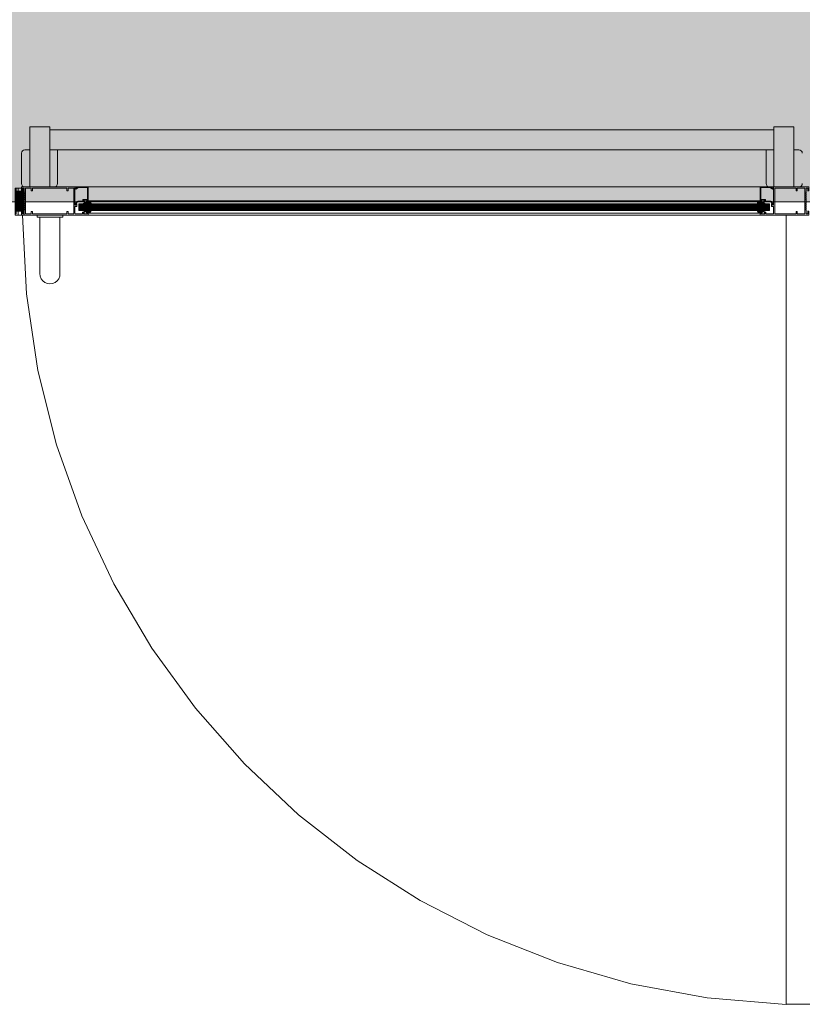
# Model space of a CAD drawing. Units: millimetres. Extents: x 902 to 1061, y 194 to 252.
# Drawn here: x 971 to 972, y 216 to 217 of the extents above; entities that cross this region are included whole.
import ezdxf
from ezdxf.xclip import XClip

# ---------------------------------------------------------------- set-up
doc = ezdxf.new("R2010")
doc.units = ezdxf.units.MM
doc.header["$LTSCALE"] = 7.5
doc.header["$XCLIPFRAME"] = 2
doc.linetypes.add('716TER$0$HIDDEN', pattern=[0.375, 0.25, -0.125])
doc.layers.add('ECN_ARQ_PORTAS', color=1, linetype='Continuous', lineweight=13)
doc.layers.add('ECN_INCÊNDIO_ROTA FUGA_ÁREA NÃO EDIFICANTE', color=70, linetype='Continuous', lineweight=9)

# ---------------------------------------------------------------- blocks, each defined once
blk = doc.blocks.new('716TER$0$FIT-SCHELLEGEL')
for p, q in [((0, 0), (0, -38)), ((0, 0), (1, 0)), ((1, 0), (1, -38)), ((1, -4), (13, -4)), ((1, -4.5), (13, -4.5)), ((1, -5), (13, -5)), ((1, -5.5), (13, -5.5)), ((1, -6), (13, -6)), ((1, -6.5), (13, -6.5)), ((1, -7), (13, -7)), ((1, -7.5), (13, -7.5)), ((1, -8), (13, -8)), ((1, -8.5), (13, -8.5)), ((1, -9), (13, -9)), ((1, -9.5), (13, -9.5)), ((1, -10), (13, -10)), ((1, -10.5), (13, -10.5)), ((1, -11), (13, -11)), ((1, -11.5), (13, -11.5)), ((1, -12), (13, -12)), ((1, -12.5), (13, -12.5)), ((1, -13), (13, -13)), ((1, -13.5), (13, -13.5)), ((1, -14), (13, -14)), ((1, -14.5), (13, -14.5)), ((1, -15), (13, -15)), ((1, -15.5), (13, -15.5)), ((1, -16), (13, -16)), ((1, -16.5), (13, -16.5)), ((1, -17), (13, -17)), ((1, -17.5), (13, -17.5)), ((1, -18), (13, -18)), ((1, -18.5), (13, -18.5)), ((1, -19), (13, -19)), ((1, -19.5), (13, -19.5)), ((1, -20), (13, -20)), ((1, -20.5), (13, -20.5)), ((1, -21), (13, -21)), ((1, -21.5), (13, -21.5)), ((1, -22), (13, -22)), ((1, -22.5), (13, -22.5)), ((1, -23), (13, -23)), ((1, -23.5), (13, -23.5)), ((1, -24), (13, -24)), ((1, -24.5), (13, -24.5)), ((1, -25), (13, -25)), ((1, -25.5), (13, -25.5)), ((1, -26), (13, -26)), ((1, -26.5), (13, -26.5)), ((1, -27), (13, -27)), ((1, -27.5), (13, -27.5)), ((1, -28), (13, -28)), ((1, -28.5), (13, -28.5)), ((1, -29), (13, -29)), ((0, -38), (1, -38)), ((1, -29.5), (13, -29.5)), ((1, -30), (13, -30)), ((1, -30.5), (13, -30.5)), ((1, -31), (13, -31)), ((1, -31.5), (13, -31.5)), ((1, -32), (13, -32)), ((1, -32.5), (13, -32.5)), ((1, -33), (13, -33)), ((1, -33.5), (13, -33.5)), ((1, -34), (13, -34)), ((1, -34), (13, -34))]:
    blk.add_line(p, q)
blk = doc.blocks.new('716TER$0$GUA-52094')
h = blk.add_hatch()
h.set_pattern_fill('ANSI37', color=256, scale=0.2, style=0)
h.set_pattern_definition([(45, (-266.7902, -139.48034), (-0.4490128, 0.4490128), []), (135, (-266.7902, -139.48034), (-0.4490128, -0.4490128), [])])
edge = h.paths.add_edge_path()
edge.add_arc((12.4, 1.4), 12.8, 195.7096, 226.1092)
edge.add_arc((23.7, -1.4), 21.2, 163.491, 197.5051, ccw=False)
edge.add_arc((4.3, -1), 5.66, 99.4533, 170.1349)
edge.add_line((-1.3, 0), (0, 0))
edge.add_line((0, 0), (0, -2))
blk.add_lwpolyline([(0, -2, 0.133426), (3.5, -7.8, -0.149514), (3.4, 4.6, 0.318572), (-1.3, 0), (0, 0), (0, -2)], format="xyb")
blk = doc.blocks.new('716TER$0$BG-037')
for p, q in [((-24, 19.7), (-26.2, 19.7)), ((-26.2, 19.7), (-26.2, 18.8)), ((-26.2, 18.8), (-24.9, 18.8)), ((-24.9, 18.8), (-24.9, 18.5)), ((-24, 19.7), (-24, 18.8)), ((-22.1, 15.7), (-22.1, 6)), ((-21.1, 8), (-21.1, 15.8)), ((-2.6, 19.7), (-3.4, 18.5)), ((-3.4, 18.5), (-1, 14.8)), ((-1.4, 19.7), (-2.6, 19.7)), ((-2.2, 18.5), (-1.4, 19.7)), ((-1.1, 16.8), (-2.2, 18.5)), ((0, 16.8), (-1.1, 16.8)), ((-1, 16.8), (0, 16.8)), ((-1, 14.8), (-1, 1)), ((0, 0), (0, 16.8)), ((-22.1, 2), (-22.1, 0)), ((-22.1, 0), (0, 0)), ((-18.5, 8), (-21.1, 8)), ((-21.1, 7), (-19.5, 7)), ((-21.1, 6), (-21.1, 7)), ((-21.1, 1), (-21.1, 2)), ((-19.5, 1), (-21.1, 1)), ((-19.5, 7), (-19.5, 1)), ((-18.5, 1), (-18.5, 8)), ((-1, 1), (-18.5, 1))]:
    blk.add_line(p, q)
for centre, radius, start, end in [((-22.9, 18.7), 2, 180, 270), ((-23, 18.8), 1, 180, 266.2248), ((-23.1, 15.7), 1, 0, 90), ((-23.1, 15.8), 2, 0, 89.0491), ((-21.6, 6), 0.5, 180, 0), ((-21.6, 2), 0.5, 0, 180)]:
    blk.add_arc(centre, radius, start, end)
blk = doc.blocks.new('716TER$0$PUX-THEMA')
for p, q in [((-34.3, 88.3), (-34.3, 3)), ((-4.3, 3), (-4.3, 88.3)), ((-38.6, 3), (0, 3)), ((-38.6, 0), (-38.6, 3)), ((-38.6, 0), (0, 0)), ((0, 0), (0, 3))]:
    blk.add_line(p, q)
blk.add_arc((-19.3, 88), 15, 358.8357, 181.1643)
blk = doc.blocks.new('716TER$0$42-032')
for p, q in [((-4.1, 0), (0, 0)), ((-4.1, -100), (-4.1, 0)), ((0, 0), (0, -2.3)), ((-2.5, -1.5), (-2.5, -7)), ((-1, -1.5), (-2.5, -1.5)), ((-2.5, -7), (-1, -7)), ((-2.4, -8.8), (-2.4, -19)), ((0, -8.5), (-2.1, -8.5)), ((-1, -2.3), (-1, -1.5)), ((-1, -7), (-1, -6.3)), ((0, -6.3), (0, -8.5)), ((-2.4, -30.2), (-2.4, -21.7)), ((-2.4, -21.7), (36.2, -21.7)), ((-1.4, -20), (8.6, -20)), ((8.9, -19.7), (8.9, -17.5)), ((9.4, -17), (12.9, -17)), ((10.6, -18.5), (10.6, -20)), ((12.9, -18.5), (10.6, -18.5)), ((10.6, -20), (36.9, -20)), ((12.9, -17), (12.9, -18.5)), ((35.9, -18.5), (36.9, -17)), ((36.9, -20), (35.9, -18.5)), ((36.2, -21.7), (36.2, -30.2)), ((36.9, -17), (37.9, -17)), ((37.9, -17), (37.9, -100)), ((1.4, -30.2), (-2.4, -30.2)), ((-2.4, -82.6), (-2.4, -32.9)), ((-1.4, -31.9), (1.4, -31.9)), ((1.4, -31.9), (1.4, -30.2)), ((32.4, -30.2), (32.4, -31.9)), ((36.2, -30.2), (32.4, -30.2)), ((32.4, -31.9), (35.2, -31.9)), ((36.2, -32.9), (36.2, -82.6)), ((1.4, -85.3), (-2.4, -85.3)), ((-2.4, -93.8), (-2.4, -85.3)), ((-1.4, -83.6), (1.4, -83.6)), ((1.4, -83.6), (1.4, -85.3)), ((32.4, -83.6), (35.2, -83.6)), ((32.4, -85.3), (32.4, -83.6)), ((36.2, -85.3), (32.4, -85.3)), ((36.2, -85.3), (36.2, -93.8)), ((1.1, -100), (-4.1, -100)), ((36.2, -93.8), (-2.4, -93.8)), ((2.5, -95.8), (-2.4, -95.8)), ((-2.4, -95.8), (-2.4, -98.3)), ((-2.4, -98.3), (2.1, -98.3)), ((2.1, -98.3), (1.1, -100)), ((2.8, -95.5), (2.5, -95.8)), ((3.1, -95.8), (2.8, -95.5)), ((3.4, -95.5), (3.1, -95.8)), ((3.7, -95.8), (3.4, -95.5)), ((4, -95.5), (3.7, -95.8)), ((4.3, -95.8), (4, -95.5)), ((4.6, -95.5), (4.3, -95.8)), ((4.9, -95.8), (4.6, -95.5)), ((5.2, -95.5), (4.9, -95.8)), ((5.5, -95.8), (5.2, -95.5)), ((5.8, -95.5), (5.5, -95.8)), ((6.1, -95.8), (5.8, -95.5)), ((6.4, -95.5), (6.1, -95.8)), ((6.7, -95.8), (6.4, -95.5)), ((7, -95.5), (6.7, -95.8)), ((7.3, -95.8), (7, -95.5)), ((7.6, -95.5), (7.3, -95.8)), ((7.9, -95.8), (7.6, -95.5)), ((8.2, -95.5), (7.9, -95.8)), ((8.5, -95.8), (8.2, -95.5)), ((8.8, -95.5), (8.5, -95.8)), ((9.1, -95.8), (8.8, -95.5)), ((9.4, -95.5), (9.1, -95.8)), ((9.7, -95.8), (9.4, -95.5)), ((10, -95.5), (9.7, -95.8)), ((10.3, -95.8), (10, -95.5)), ((10.6, -95.5), (10.3, -95.8)), ((10.9, -95.8), (10.6, -95.5)), ((11.2, -95.5), (10.9, -95.8)), ((11.5, -95.8), (11.2, -95.5)), ((11.8, -95.5), (11.5, -95.8)), ((12.1, -95.8), (11.8, -95.5)), ((12.4, -95.5), (12.1, -95.8)), ((12.7, -95.8), (12.4, -95.5)), ((13, -95.5), (12.7, -95.8)), ((13.3, -95.8), (13, -95.5)), ((13.6, -95.5), (13.3, -95.8)), ((13.9, -95.8), (13.6, -95.5)), ((14.2, -95.5), (13.9, -95.8)), ((14.5, -95.8), (14.2, -95.5)), ((14.8, -95.5), (14.5, -95.8)), ((15.1, -95.8), (14.8, -95.5)), ((16.6, -95.8), (15.1, -95.8)), ((16.9, -95.5), (16.6, -95.8)), ((17.2, -95.8), (16.9, -95.5)), ((18.7, -95.8), (17.2, -95.8)), ((19, -95.5), (18.7, -95.8)), ((19.3, -95.8), (19, -95.5)), ((19.6, -95.5), (19.3, -95.8)), ((19.9, -95.8), (19.6, -95.5)), ((20.2, -95.5), (19.9, -95.8)), ((20.5, -95.8), (20.2, -95.5)), ((20.8, -95.5), (20.5, -95.8)), ((21.1, -95.8), (20.8, -95.5)), ((21.4, -95.5), (21.1, -95.8)), ((21.7, -95.8), (21.4, -95.5)), ((22, -95.5), (21.7, -95.8)), ((22.3, -95.8), (22, -95.5)), ((22.6, -95.5), (22.3, -95.8)), ((22.9, -95.8), (22.6, -95.5)), ((23.2, -95.5), (22.9, -95.8)), ((23.5, -95.8), (23.2, -95.5)), ((23.8, -95.5), (23.5, -95.8)), ((24.1, -95.8), (23.8, -95.5)), ((24.4, -95.5), (24.1, -95.8)), ((24.7, -95.8), (24.4, -95.5)), ((25, -95.5), (24.7, -95.8)), ((25.3, -95.8), (25, -95.5)), ((25.6, -95.5), (25.3, -95.8)), ((25.9, -95.8), (25.6, -95.5)), ((26.2, -95.5), (25.9, -95.8)), ((26.5, -95.8), (26.2, -95.5)), ((26.8, -95.5), (26.5, -95.8)), ((27.1, -95.8), (26.8, -95.5)), ((27.4, -95.5), (27.1, -95.8)), ((27.7, -95.8), (27.4, -95.5)), ((28, -95.5), (27.7, -95.8)), ((28.3, -95.8), (28, -95.5)), ((28.6, -95.5), (28.3, -95.8)), ((28.9, -95.8), (28.6, -95.5)), ((29.2, -95.5), (28.9, -95.8)), ((29.5, -95.8), (29.2, -95.5)), ((29.8, -95.5), (29.5, -95.8)), ((30.1, -95.8), (29.8, -95.5)), ((30.4, -95.5), (30.1, -95.8)), ((30.7, -95.8), (30.4, -95.5)), ((31, -95.5), (30.7, -95.8)), ((31.3, -95.8), (31, -95.5)), ((36.2, -95.8), (31.3, -95.8)), ((32.7, -100), (31.7, -98.3)), ((31.7, -98.3), (36.2, -98.3)), ((37.9, -100), (32.7, -100)), ((36.2, -98.3), (36.2, -95.8))]:
    blk.add_line(p, q)
for centre, radius, start, end in [((-2.1, -8.8), 0.3, 90, 180), ((-0.5, -2.3), 0.5, 180, 0), ((-0.5, -6.3), 0.501, 0, 180), ((-1.4, -19), 1, 180, 270), ((8.6, -19.7), 0.3, 270, 360), ((9.4, -17.5), 0.5, 90, 180), ((-1.4, -32.9), 1, 90, 180), ((35.2, -32.9), 1, 360, 90), ((-1.4, -82.6), 1, 180, 270), ((35.2, -82.6), 1, 270, 0)]:
    blk.add_arc(centre, radius, start, end)
blk = doc.blocks.new('716TER$0$VIDRO6')
at = {"color": 4}
for p, q in [((0, 3), (1, 3)), ((0, -3), (0, 3)), ((1, -3), (1, 3)), ((0, -3), (1, -3))]:
    blk.add_line(p, q, dxfattribs=at)
for p, q in [((0, 2.1429), (1, 2.1429)), ((0, 1.2857), (1, 1.2857)), ((0, 0.4286), (1, 0.4286)), ((0, -0.4286), (1, -0.4286)), ((0, -1.2857), (1, -1.2857)), ((0, -2.1429), (1, -2.1429))]:
    blk.add_line(p, q)
blk = doc.blocks.new('716TER$0$VIDRO4')
at = {"color": 4}
for p, q in [((0, -2), (0, 2)), ((0, 2), (1, 2)), ((1, -2), (1, 2)), ((0, -2), (1, -2))]:
    blk.add_line(p, q, dxfattribs=at)
at = {"color": 9}
for p, q in [((0, 1.2), (1, 1.2)), ((0, 0.4), (1, 0.4)), ((0, -0.4), (1, -0.4)), ((0, -1.2), (1, -1.2))]:
    blk.add_line(p, q, dxfattribs=at)
blk = doc.blocks.new('716TER$0$42-004')
for points in [[(-1, -7), (-1, -6.3, -1), (0, -6.3), (0, -8.5), (-2.1, -8.5, 0.414214), (-2.4, -8.8), (-2.4, -19, 0.414214), (-1.4, -20), (8.6, -20, 0.414214), (8.9, -19.7), (8.9, -17.5, -0.414214), (9.4, -17), (12.9, -17), (12.9, -18.5), (10.6, -18.5), (10.6, -20), (36.9, -20), (35.9, -18.5), (36.9, -17), (37.9, -17), (37.9, -73), (32.7, -73), (31.7, -71.3), (36.2, -71.3), (36.2, -68.8), (31.3, -68.8), (31, -68.5), (30.7, -68.8), (30.4, -68.5), (30.1, -68.8), (29.8, -68.5), (29.5, -68.8), (29.2, -68.5), (28.9, -68.8), (28.6, -68.5), (28.3, -68.8), (28, -68.5), (27.7, -68.8), (27.4, -68.5), (27.1, -68.8), (26.8, -68.5), (26.5, -68.8), (26.2, -68.5), (25.9, -68.8), (25.6, -68.5), (25.3, -68.8), (25, -68.5), (24.7, -68.8), (24.4, -68.5), (24.1, -68.8), (23.8, -68.5), (23.5, -68.8), (23.2, -68.5), (22.9, -68.8), (22.6, -68.5), (22.3, -68.8), (22, -68.5), (21.7, -68.8), (21.4, -68.5), (21.1, -68.8), (20.8, -68.5), (20.5, -68.8), (20.2, -68.5), (19.9, -68.8), (19.6, -68.5), (19.3, -68.8), (19, -68.5), (18.7, -68.8), (17.2, -68.8), (16.9, -68.5), (16.6, -68.8), (15.1, -68.8), (14.8, -68.5), (14.5, -68.8), (14.2, -68.5), (13.9, -68.8), (13.6, -68.5), (13.3, -68.8), (13, -68.5), (12.7, -68.8), (12.4, -68.5), (12.1, -68.8), (11.8, -68.5), (11.5, -68.8), (11.2, -68.5), (10.9, -68.8), (10.6, -68.5), (10.3, -68.8), (10, -68.5), (9.7, -68.8), (9.4, -68.5), (9.1, -68.8), (8.8, -68.5), (8.5, -68.8), (8.2, -68.5), (7.9, -68.8), (7.6, -68.5), (7.3, -68.8), (7, -68.5), (6.7, -68.8), (6.4, -68.5), (6.1, -68.8), (5.8, -68.5), (5.5, -68.8), (5.2, -68.5), (4.9, -68.8), (4.6, -68.5), (4.3, -68.8), (4, -68.5), (3.7, -68.8), (3.4, -68.5), (3.1, -68.8), (2.8, -68.5), (2.5, -68.8), (-2.4, -68.8), (-2.4, -71.3), (2.1, -71.3), (1.1, -73), (-4.1, -73), (-4.1, 0), (0, 0), (0, -2.3, -1), (-1, -2.3), (-1, -1.5), (-2.5, -1.5), (-2.5, -7)], [(32.4, -55.4), (35.2, -55.4, -0.414214), (36.2, -56.4), (36.2, -65.8, -0.414214), (35.2, -66.8), (-1.4, -66.8, -0.414214), (-2.4, -65.8), (-2.4, -56.4, -0.414214), (-1.4, -55.4), (1.4, -55.4), (1.4, -53.7), (-2.4, -53.7), (-2.4, -21.7), (36.2, -21.7), (36.2, -53.7), (32.4, -53.7)]]:
    blk.add_lwpolyline(points, format="xyb", close=True)

msp = doc.modelspace()

# ---------------------------------------------------------------- hatches: boundary and pattern name
at = {"layer": 'ECN_INCÊNDIO_ROTA FUGA_ÁREA NÃO EDIFICANTE', "transparency": 33554534}
h = msp.add_hatch(color=256, dxfattribs=at)
h.dxf.hatch_style = 1
h.paths.add_polyline_path([(937.575, 228.0592), (932.415, 228.0592), (932.415, 230.6242), (929.805, 230.6242), (929.805, 228.0592), (915.65, 228.0592), (915.65, 230.0592), (911.235, 230.0592), (911.235, 230.6242), (905.1662, 230.6139), (905.4012, 219.0479), (908.7416, 219.1179), (908.7618, 217.3407), (923.616, 217.3407), (923.616, 218.2192), (961.5343, 218.2192), (961.5343, 217.1142), (973.505, 217.1142), (973.505, 220.8442), (986.645, 220.8442), (986.645, 217.1371), (998.6142, 217.1142), (998.6142, 218.2192), (1036.533, 218.2192), (1036.533, 217.143), (1053.9406, 217.143), (1053.9406, 218.5356), (1054.8106, 218.5356), (1054.8106, 230.4117), (1044.5, 230.4117), (1044.5, 228.1992), (1030.445, 228.1992), (1030.445, 230.2742), (1027.4715, 230.2742), (1027.4715, 228.1992), (1022.575, 228.1992), (1022.575, 230.6042), (1023.555, 230.6041), (1023.555, 231.6143), (1022.575, 231.6143), (1022.5775, 245.8794), (1012.5775, 245.8794), (1012.5763, 238.0041), (1012.575, 238.0042), (1012.575, 236.0042), (1012.576, 236.0042), (1012.575, 229.1992), (982.0754, 229.1992), (982.0754, 231.5957), (982.575, 231.5957), (982.575, 233.6957), (982.0754, 233.6957), (982.075, 245.8044), (978.075, 245.8044), (978.0754, 233.6957), (977.575, 233.6957), (977.5766, 231.5956), (978.0754, 231.5957), (978.0754, 230.5742), (978.0754, 229.1992), (947.575, 229.1992), (947.575, 236.0792), (947.575, 238.0792), (947.575, 245.8041), (937.575, 245.8041), (937.575, 238.5142), (937.575, 236.5142), (937.575, 232.0143), (936.595, 232.0143), (936.595, 231.0042), (937.575, 231.0042)])
h.paths.add_polyline_path([(936.595, 226.0592), (936.595, 223.5142), (920.9426, 223.5142), (920.9426, 226.0592)], flags=16)
h.paths.add_polyline_path([(948.385, 226.1992), (960.885, 226.1992), (960.885, 225.2192), (948.385, 225.2192)], flags=16)
h.paths.add_polyline_path([(999.2649, 226.1992), (1011.6056, 226.1992), (1011.6056, 225.2192), (999.265, 225.2192)], flags=16)
h.paths.add_polyline_path([(1023.555, 226.1992), (1039.2074, 226.1992), (1039.2074, 223.5142), (1023.555, 223.5142)], flags=16)

# ---------------------------------------------------------------- linework, layer by layer
at = {"layer": 'ECN_ARQ_PORTAS'}
for p, q in [((971.3399, 217.2265), (971.3399, 217.1365)), ((971.3699, 217.2265), (971.3399, 217.2265)), ((971.3699, 217.2265), (971.3699, 217.1365)), ((972.4528, 217.2265), (972.4528, 217.1365)), ((972.4528, 217.2265), (972.4828, 217.2265)), ((972.4828, 217.2265), (972.4828, 217.1365)), ((972.4528, 217.2222), (971.3699, 217.2222)), ((971.3275, 217.1872), (971.3275, 217.1415)), ((971.3325, 217.1922), (971.3399, 217.1922)), ((971.3699, 217.1922), (972.4528, 217.1922)), ((971.3815, 217.1922), (971.3815, 217.1415)), ((972.4412, 217.1922), (972.4412, 217.1415)), ((972.4902, 217.1922), (972.4828, 217.1922)), ((971.3765, 217.1365), (971.3325, 217.1365)), ((971.4275, 217.1365), (972.4322, 217.1365)), ((972.4462, 217.1365), (972.4902, 217.1365)), ((972.4322, 217.1157), (971.4275, 217.1157)), ((972.4322, 217.0974), (971.4275, 217.0974)), ((971.4275, 217.0945), (972.4322, 217.0945))]:
    msp.add_line(p, q, dxfattribs=at)
at = {"layer": 'ECN_ARQ_PORTAS', "color": 1, "linetype": '716TER$0$HIDDEN'}
for p, q in [((972.4709, 217.0945), (972.4709, 215.9135)), ((972.4709, 215.9135), (972.5109, 215.9135))]:
    msp.add_line(p, q, dxfattribs=at)
at = {"layer": 'ECN_ARQ_PORTAS'}
for centre, start, end in [((971.3325, 217.1872), 90, 180), ((972.4902, 217.1872), 0, 90), ((971.3325, 217.1415), 180, 270), ((971.3765, 217.1415), 270, 0), ((972.4462, 217.1415), 180, 270), ((972.4902, 217.1415), 270, 0)]:
    msp.add_arc(centre, 0.005, start, end, dxfattribs=at)
at = {"layer": 'ECN_ARQ_PORTAS', "color": 1, "linetype": '716TER$0$HIDDEN'}
msp.add_arc((972.5109, 217.0945), 1.1818, 179.9994, 268.0603, dxfattribs=at)
at = {"layer": 'ECN_INCÊNDIO_ROTA FUGA_ÁREA NÃO EDIFICANTE', "linetype": 'ByBlock', "ltscale": 3}
msp.add_lwpolyline([(986.645, 220.8442), (973.505, 220.8442), (973.505, 217.1142), (961.5343, 217.1142), (961.5343, 218.2192), (923.8427, 218.2192)], dxfattribs=at)

# ---------------------------------------------------------------- block references
at = {"layer": 'ECN_ARQ_PORTAS'}
ref = msp.add_blockref('716TER$0$FIT-SCHELLEGEL', (971.3188, 217.0965), dxfattribs=dict(at, xscale=-0.0010000000002037, yscale=0.0009999999999764, zscale=0.0009999999999764, rotation=180))
XClip(ref).set_block_clipping_path([(-0.537406278, -38.299), (8.661593722, 2)])
ref = msp.add_blockref('716TER$0$FIT-SCHELLEGEL', (971.3311, 217.0965), dxfattribs=dict(at, xscale=0.0010000000002037, yscale=0.0010000000002037, zscale=0.0010000000002037, rotation=180))
XClip(ref).set_block_clipping_path([(-0.537406278, -38.299), (8.661593722, 2)])
for name, p, xscale, yscale, zscale, rotation in [('716TER$0$42-032', (971.4275, 217.0986), -0.0009999999999764, 0.0009999999999764, 0.0009999999999764, 270), ('716TER$0$BG-037', (971.4275, 217.1365), 0.0009999999999764, 0.0009999999999764, 0.0009999999999764, 90), ('716TER$0$BG-037', (972.4322, 217.1365), -0.0009999999999764, 0.0009999999999764, 0.0009999999999764, 270), ('716TER$0$42-004', (972.4322, 217.0986), 0.0009999999999764, 0.0009999999999764, 0.0009999999999764, 90), ('716TER$0$GUA-52094', (971.4275, 217.1145), 0.0009999999999759, 0.0009999999999759, 0.0009999999999759, 269.2804363514571), ('716TER$0$GUA-52094', (972.4322, 217.1145), -0.0009999999999759, 0.0009999999999764, 0.0009999999999764, 90.71956364854279), ('716TER$0$PUX-THEMA', (971.3509, 217.0945), 0.0010000000002037, 0.0010000000002037, 0.0010000000002037, 180), ('716TER$0$GUA-52094', (971.4275, 217.0986), -0.0009999999999759, 0.0009999999999764, 0.0009999999999764, 270.7195636485426), ('716TER$0$GUA-52094', (972.4322, 217.0986), 0.0009999999999759, 0.0009999999999759, 0.0009999999999759, 89.28043635145717)]:
    msp.add_blockref(name, p, dxfattribs=dict(at, xscale=xscale, yscale=yscale, zscale=zscale, rotation=rotation))
at = {"layer": 'ECN_ARQ_PORTAS', "xscale": -1.032752000035543, "yscale": 0.0009999999999764}
for name, p, zscale in [('716TER$0$VIDRO6', (972.4462, 217.1085), 0.071490141306999), ('716TER$0$VIDRO4', (972.4462, 217.1035), 0.0727861320855205)]:
    msp.add_blockref(name, p, dxfattribs=dict(at, zscale=zscale))

doc.saveas('drawing.dxf')
